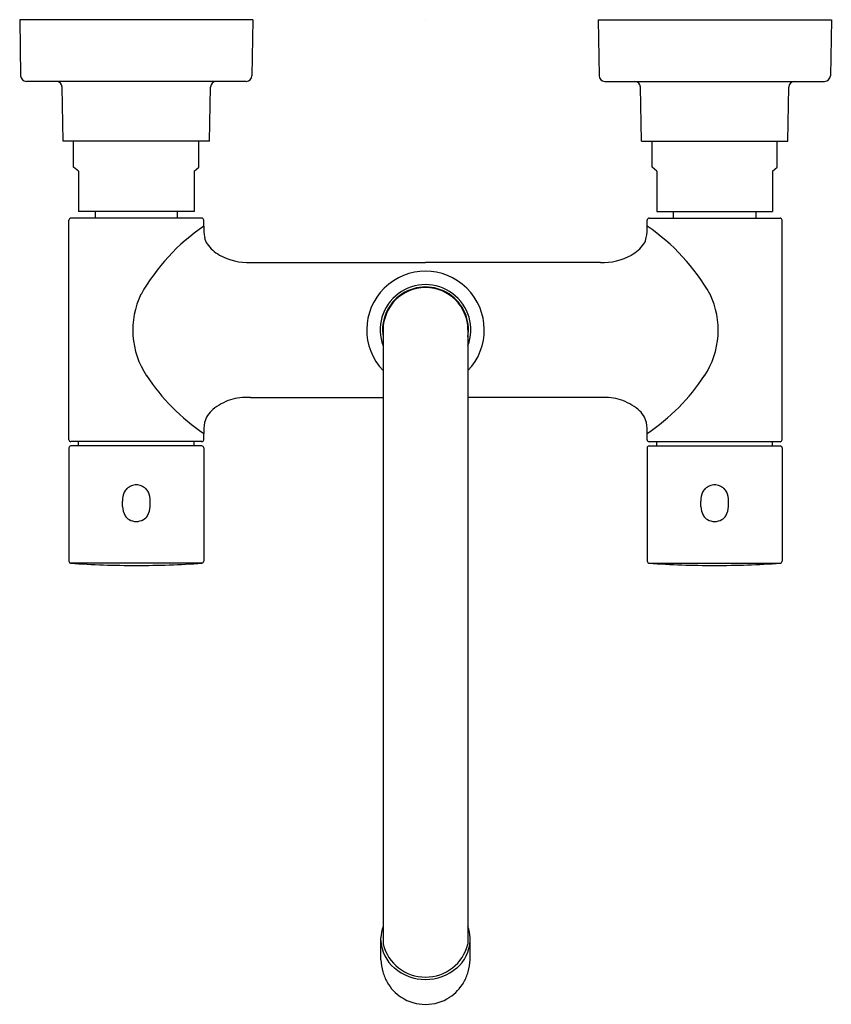
# Model space of a CAD drawing. Extents: x 3778.4 to 3786.6, y 124.9 to 134.9.
import ezdxf

# ---------------------------------------------------------------- set-up
doc = ezdxf.new("R2010")
doc.units = 0
doc.header["$LTSCALE"] = 0.64311
doc.layers.get('0').update_dxf_attribs({"color": 255, "linetype": 'CONTINUOUS'})
doc.layers.get('DEFPOINTS').update_dxf_attribs({"linetype": 'CONTINUOUS'})
doc.styles.get("Standard").update_dxf_attribs({"font": 'txt', "width": 0.8})

msp = doc.modelspace()

# ---------------------------------------------------------------- linework, layer by layer
for p, q in [((3780.735, 134.939), (3778.353, 134.939)), ((3778.353, 134.939), (3778.363, 134.367)), ((3780.735, 134.939), (3780.725, 134.367)), ((3784.259, 134.939), (3786.641, 134.939)), ((3784.259, 134.939), (3784.269, 134.367)), ((3786.641, 134.939), (3786.631, 134.367)), ((3780.666, 134.309), (3778.422, 134.309)), ((3784.328, 134.309), (3786.572, 134.309)), ((3778.796, 133.699), (3778.786, 134.251)), ((3780.292, 133.699), (3780.302, 134.251)), ((3784.702, 133.699), (3784.692, 134.251)), ((3786.198, 133.699), (3786.207, 134.251)), ((3780.292, 133.699), (3778.796, 133.699)), ((3778.904, 133.433), (3778.904, 133.699)), ((3780.184, 133.433), (3780.184, 133.699)), ((3784.702, 133.699), (3786.198, 133.699)), ((3784.81, 133.433), (3784.81, 133.699)), ((3786.089, 133.433), (3786.089, 133.699)), ((3778.954, 133.392), (3778.904, 133.433)), ((3778.954, 133.392), (3778.954, 132.979)), ((3780.135, 133.392), (3780.184, 133.433)), ((3780.135, 133.392), (3780.135, 132.979)), ((3784.859, 133.392), (3784.81, 133.433)), ((3784.859, 133.392), (3784.859, 132.979)), ((3786.04, 133.392), (3786.089, 133.433)), ((3786.04, 133.392), (3786.04, 132.979)), ((3780.135, 132.979), (3778.954, 132.979)), ((3779.123, 132.979), (3779.123, 132.912)), ((3779.965, 132.912), (3779.965, 132.979)), ((3784.859, 132.979), (3786.04, 132.979)), ((3785.028, 132.912), (3785.028, 132.979)), ((3785.871, 132.979), (3785.871, 132.912)), ((3778.855, 130.648), (3778.855, 132.892)), ((3780.213, 132.912), (3778.875, 132.912)), ((3780.233, 132.83), (3780.233, 132.892)), ((3784.761, 132.83), (3784.761, 132.892)), ((3784.78, 132.912), (3786.119, 132.912)), ((3786.139, 130.648), (3786.139, 132.892)), ((3780.71, 132.458), (3782.497, 132.458)), ((3784.284, 132.458), (3782.497, 132.458)), ((3782.064, 131.77), (3782.064, 125.497)), ((3782.93, 131.77), (3782.93, 125.497)), ((3780.71, 131.081), (3782.064, 131.081)), ((3784.283, 131.081), (3782.93, 131.081)), ((3780.233, 130.648), (3780.233, 130.711)), ((3784.761, 130.648), (3784.761, 130.711)), ((3778.855, 130.566), (3778.855, 129.407)), ((3780.213, 130.629), (3778.875, 130.629)), ((3780.213, 130.585), (3778.875, 130.585)), ((3778.954, 130.585), (3778.954, 130.629)), ((3780.135, 130.585), (3780.135, 130.629)), ((3780.233, 130.566), (3780.233, 129.407)), ((3784.761, 130.566), (3784.761, 129.407)), ((3784.78, 130.629), (3786.119, 130.629)), ((3784.78, 130.585), (3786.119, 130.585)), ((3784.859, 130.585), (3784.859, 130.629)), ((3786.04, 130.585), (3786.04, 130.629)), ((3786.139, 130.566), (3786.139, 129.407)), ((3779.403, 129.968), (3779.403, 130.022)), ((3779.685, 129.968), (3779.685, 130.022)), ((3785.309, 129.968), (3785.309, 130.022)), ((3785.59, 129.968), (3785.591, 130.022)), ((3780.215, 129.388), (3778.873, 129.388)), ((3784.779, 129.388), (3786.12, 129.388)), ((3782.041, 125.336), (3782.041, 125.562)), ((3782.953, 125.336), (3782.953, 125.562))]:
    msp.add_line(p, q)
for centre, radius, start, end in [((3778.422, 134.368), 0.0591, 181, 270), ((3778.727, 134.25), 0.0591, 1, 90), ((3780.361, 134.25), 0.0591, 90, 179), ((3780.666, 134.368), 0.0591, 270, 359), ((3784.328, 134.368), 0.0591, 181, 270), ((3784.633, 134.25), 0.0591, 1, 90), ((3786.266, 134.25), 0.0591, 90, 179), ((3786.572, 134.368), 0.0591, 270, 359), ((3778.875, 132.892), 0.0197, 90, 180), ((3780.213, 132.892), 0.0197, 360, 90), ((3784.78, 132.892), 0.0197, 90, 180), ((3786.119, 132.892), 0.0197, 360, 90), ((3781.402, 131.109), 2.08, 124.1874, 150.4907), ((3780.838, 132.821), 0.605, 179.1458, 190.2047), ((3784.156, 132.821), 0.605, 349.7953, 0.8542), ((3783.592, 131.109), 2.08, 29.5093, 55.8126), ((3780.371, 132.728), 0.13, 186.5021, 216.8169), ((3784.622, 132.728), 0.13, 323.1831, 353.4979), ((3780.573, 132.86), 0.371, 214.4641, 241.2129), ((3784.42, 132.86), 0.371, 298.7871, 325.5359), ((3780.69, 133.059), 0.601, 240.6035, 271.9346), ((3784.304, 133.059), 0.601, 268.0654, 299.3965), ((3782.497, 131.77), 0.6, 316.1667, 223.8333), ((3782.497, 131.77), 0.463, 339.4181, 200.5819), ((3782.497, 131.77), 0.439, 350.5912, 189.4057), ((3782.497, 131.77), 0.433, 0.0003, 179.9997), ((3780.35, 131.768), 0.842, 154.2259, 213.536), ((3784.644, 131.768), 0.842, 326.464, 25.7741), ((3781.442, 132.492), 2.152, 213.536, 235.8279), ((3783.552, 132.492), 2.152, 304.1721, 326.464), ((3780.685, 130.522), 0.564, 108.6567, 129.4733), ((3780.646, 130.628), 0.45, 95.7712, 108.3176), ((3780.699, 130.078), 1.003, 89.3688, 95.6611), ((3784.294, 130.078), 1.003, 84.3389, 90.6312), ((3784.348, 130.628), 0.45, 71.6824, 84.2288), ((3784.309, 130.522), 0.564, 50.5267, 71.3433), ((3780.468, 130.773), 0.232, 127.6877, 167.5115), ((3784.526, 130.773), 0.232, 12.4885, 52.3123), ((3780.769, 130.728), 0.536, 169.7419, 181.784), ((3784.225, 130.728), 0.536, 358.216, 10.2581), ((3778.875, 130.648), 0.0197, 180, 270), ((3778.875, 130.566), 0.0197, 90, 180.0004), ((3780.213, 130.648), 0.0197, 270, 360), ((3780.213, 130.566), 0.0197, 359.9996, 90), ((3784.78, 130.648), 0.0197, 180, 270), ((3784.78, 130.566), 0.0197, 90, 180.0004), ((3786.119, 130.648), 0.0197, 270, 360), ((3786.119, 130.566), 0.0197, 359.9996, 90), ((3779.514, 130.07), 0.103, 130.1881, 154.6724), ((3779.569, 130.005), 0.188, 113.6126, 130.1881), ((3779.544, 130.044), 0.143, 90.0312, 110.7408), ((3779.544, 130.044), 0.143, 69.2592, 89.9688), ((3779.519, 130.005), 0.188, 49.8119, 66.3874), ((3779.574, 130.07), 0.103, 25.3276, 49.8119), ((3785.419, 130.07), 0.103, 130.1881, 154.6724), ((3785.475, 130.005), 0.188, 113.6126, 130.1881), ((3785.45, 130.044), 0.143, 90.0312, 110.7408), ((3785.45, 130.044), 0.143, 69.2592, 89.9688), ((3785.425, 130.005), 0.188, 49.8119, 66.3874), ((3785.48, 130.07), 0.103, 25.3276, 49.8119), ((3779.638, 130.024), 0.235, 157.5082, 180.6131), ((3779.45, 130.024), 0.235, 359.3869, 22.4918), ((3785.543, 130.024), 0.235, 157.5082, 180.6131), ((3785.356, 130.024), 0.235, 359.3869, 22.4918), ((3779.599, 129.969), 0.195, 180.371, 210.0353), ((3779.49, 129.969), 0.195, 329.9647, 359.629), ((3785.504, 129.969), 0.195, 180.371, 210.0353), ((3785.395, 129.969), 0.195, 329.9647, 359.629), ((3779.528, 129.936), 0.118, 213.3204, 241.1896), ((3779.56, 129.936), 0.118, 298.8104, 326.6796), ((3785.433, 129.936), 0.118, 213.3204, 241.1896), ((3785.466, 129.936), 0.118, 298.8104, 326.6796), ((3779.55, 129.976), 0.163, 241.1895, 267.9855), ((3779.538, 129.976), 0.163, 272.0157, 298.8104), ((3785.455, 129.976), 0.163, 241.1896, 267.9843), ((3785.444, 129.976), 0.163, 272.0145, 298.8105), ((3778.875, 129.407), 0.0198, 181.5265, 265.7705), ((3779.554, 139.347), 9.983, 266.0931, 269.9453), ((3779.535, 139.347), 9.983, 270.0547, 273.9069), ((3780.213, 129.407), 0.0198, 274.2295, 358.4735), ((3784.78, 129.407), 0.0198, 181.5265, 265.7705), ((3785.459, 139.347), 9.983, 266.0931, 269.9453), ((3785.44, 139.347), 9.983, 270.0547, 273.9069), ((3786.119, 129.407), 0.0198, 274.2295, 358.4735), ((3782.425, 125.544), 0.384, 160.0472, 177.2988), ((3782.569, 125.544), 0.384, 2.7012, 19.9528), ((3782.438, 125.552), 0.397, 182.7526, 229.2109), ((3782.556, 125.552), 0.397, 310.7891, 357.2474), ((3782.497, 125.606), 0.447, 194.1102, 270.0003), ((3782.497, 125.606), 0.447, 269.9997, 345.8898), ((3782.547, 125.354), 0.506, 182.0792, 196.2023), ((3782.447, 125.354), 0.506, 343.7977, 357.9208), ((3782.495, 125.619), 0.484, 229.2109, 270.2493), ((3782.499, 125.619), 0.484, 269.7507, 310.7891), ((3782.615, 125.387), 0.581, 197.4045, 208.8369), ((3782.379, 125.387), 0.581, 331.1631, 342.5955), ((3782.48, 125.313), 0.427, 208.8369, 237.3534), ((3782.513, 125.313), 0.427, 302.6466, 331.1631), ((3782.495, 125.335), 0.454, 237.3534, 270.2688), ((3782.499, 125.335), 0.454, 269.7312, 302.6466)]:
    msp.add_arc(centre, radius, start, end)

# ---------------------------------------------------------------- texts
at = {"layer": 'DEFPOINTS'}
for tag, p, s in [('MODELNUMBER', (3782.491, 134.938), 'K-37315IN-4'), ('TRADENAME', (3782.491, 134.936), 'CUFF'), ('PRODUCT', (3782.491, 134.934), 'KITCHEN SINK FAUCET')]:
    msp.add_attdef(tag, p, s, height=0.001, dxfattribs=at)

doc.saveas('drawing.dxf')
